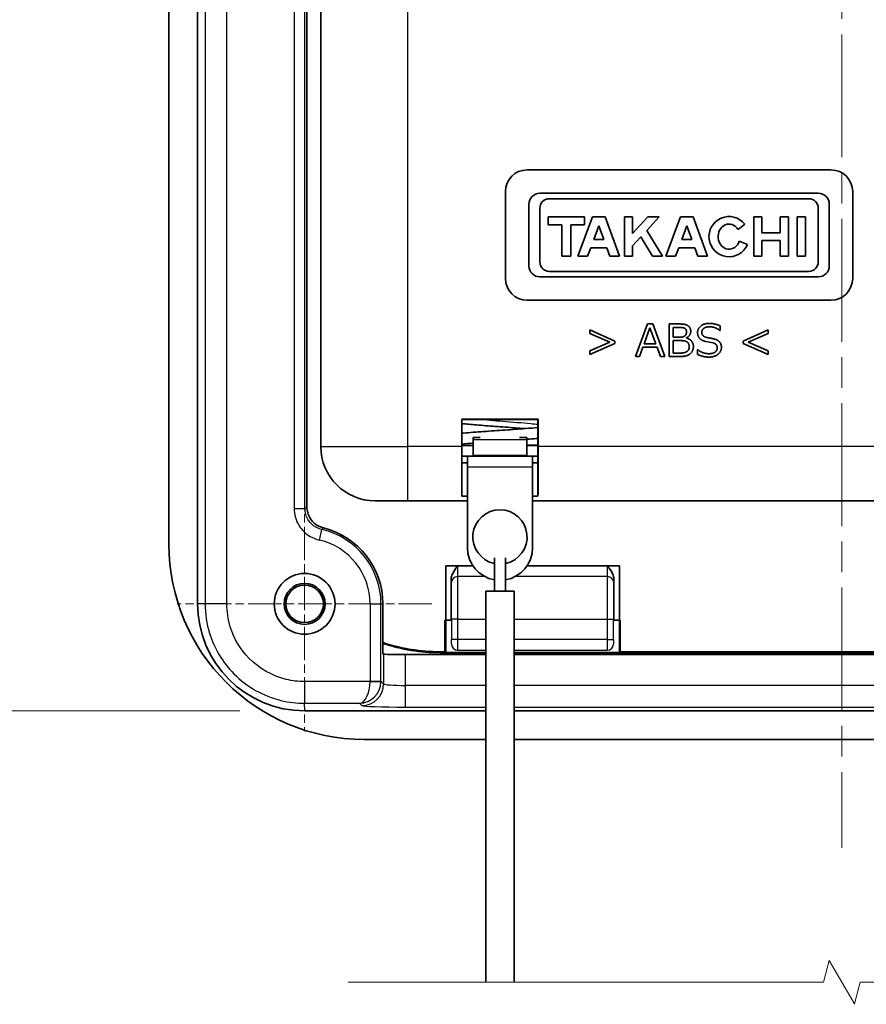
# Model space of a CAD drawing. Units: millimetres. Extents: x 0 to 1183, y 0 to 562.
# Drawn here: x 698 to 737, y 345 to 391 of the extents above; entities that cross this region are included whole.
import ezdxf

# ---------------------------------------------------------------- set-up
doc = ezdxf.new("R2010")
doc.units = ezdxf.units.MM
doc.linetypes.add('CHAIN', pattern=[0.3543, 0.2362, -0.0295, 0.0591, -0.0295])
doc.layers.get('Defpoints').update_dxf_attribs({"lineweight": 25})
for name, color, linetype, lineweight in [('Break Line (JIS)', 7, 'Continuous', 18), ('Center Mark (ISO)', 131, 'Continuous', 18), ('Centerline (ISO)', 131, 'Continuous', 18), ('Dimension (ISO)', 7, 'Continuous', 18), ('Visible (ISO)', 7, 'Continuous', 35), ('Visible Narrow (ISO)', 7, 'Continuous', 25)]:
    doc.layers.add(name, color=color, linetype=linetype, lineweight=lineweight)
doc.styles.add('Note Text (TK)', font='txt')
doc.dimstyles.new('Default - Method 1b (TK)', dxfattribs={"dimtxt": 2.5, "dimasz": 2.5, "dimexe": 1, "dimexo": 1.5, "dimgap": 1, "dimtad": 1, "dimtoh": 1, "dimrnd": 1e-08, "dimdsep": 46, "dimtxsty": 'Note Text (TK)', "dimcen": 0.09, "dimdle": 5, "dimclrd": 100, "dimclre": 100, "dimclrt": 7, "dimadec": 1, "dimazin": 1, "dimtfac": 1, "dimtmove": 0, "dimatfit": 3, "dimfxl": 1, "dimtolj": 1, "dimlwd": -1, "dimlwe": -1, "dimarcsym": 0})

# ---------------------------------------------------------------- blocks, each defined once
blk = doc.blocks.new('*D27')
at = {"layer": 'Defpoints', "color": 0}
for p in [(618.752, 359.002), (617.752, 357.685), (618.752, 263.685)]:
    blk.add_point(p, dxfattribs=at)
at = {"layer": 'Dimension (ISO)', "color": 100}
for p, q in [((618.752, 356.002), (618.752, 261.685)), ((617.752, 354.685), (617.752, 261.685)), ((612.752, 263.685), (607.752, 263.685)), ((617.752, 263.685), (618.752, 263.685)), ((623.752, 263.685), (763.235, 263.685))]:
    blk.add_line(p, q, dxfattribs=at)
for points in [[(612.752, 264.518), (612.752, 262.851), (617.752, 263.685)], [(623.752, 264.518), (623.752, 262.851), (618.752, 263.685)]]:
    blk.add_solid(points, dxfattribs=at)
at = {"layer": 'Dimension (ISO)', "color": 7, "insert": (630.752, 277.001), "char_height": 5, "attachment_point": 4, "style": 'Note Text (TK)'}
blk.add_mtext('\\A1; \\fＭＳ Ｐゴシック|b0|i0;\\H5.0000;取付可能板厚範囲 : 1.0 ～ 3.5mm\\P\\fＭＳ Ｐゴシック|b0|i0;\\H5.0000;Suitable to be installed into enclosures\\P\\fＭＳ Ｐゴシック|b0|i0;\\H5.0000;with material thickness of 1.0mm to 3.5mm.', dxfattribs=at)
blk = doc.blocks.new('*D29')
at = {"layer": 'Defpoints', "color": 0}
for p in [(711.505, 434.867), (687.505, 359.002), (711.505, 359.002)]:
    blk.add_point(p, dxfattribs=at)
at = {"layer": 'Dimension (ISO)', "color": 100}
for p, q in [((708.505, 434.867), (685.505, 434.867)), ((687.505, 429.867), (687.505, 364.002)), ((708.505, 359.002), (685.505, 359.002))]:
    blk.add_line(p, q, dxfattribs=at)
for points in [[(686.672, 429.867), (688.339, 429.867), (687.505, 434.867)], [(686.672, 364.002), (688.339, 364.002), (687.505, 359.002)]]:
    blk.add_solid(points, dxfattribs=at)
at = {"layer": 'Dimension (ISO)', "color": 7, "insert": (683.005, 391.182), "char_height": 5, "attachment_point": 4, "rotation": 90, "style": 'Note Text (TK)'}
blk.add_mtext('\\A1;75.9', dxfattribs=at)

msp = doc.modelspace()

# ---------------------------------------------------------------- linework, layer by layer
at = {"layer": 'Break Line (JIS)', "flags": 128}
msp.add_lwpolyline([(713.4881, 346.4992), (735.3928, 346.4992), (735.6607, 347.4992), (736.8154, 345.4992), (737.0834, 346.4992), (758.9881, 346.4992)], dxfattribs=at)
at = {"layer": 'Center Mark (ISO)', "linetype": 'CHAIN', "ltscale": 6.51752}
for p, q in [((711.4881, 369.7999), (711.4881, 358.0692)), ((717.3534, 363.9345), (705.6227, 363.9345))]:
    msp.add_line(p, q, dxfattribs=at)
at = {"layer": 'Centerline (ISO)', "linetype": 'CHAIN', "ltscale": 23.990969}
msp.add_line((736.2381, 441.1845), (736.2381, 352.6845), dxfattribs=at)
at = {"layer": 'Visible (ISO)'}
for p, q in [((706.5555, 429.9173), (706.5555, 363.9517)), ((705.2381, 427.1845), (705.2381, 366.6845)), ((711.5928, 425.4647), (711.5928, 368.4043)), ((712.2381, 418.6845), (712.2381, 371.1845)), ((721.7381, 383.9345), (735.7381, 383.9345)), ((720.7381, 378.9345), (720.7381, 382.9345)), ((735.1491, 382.8637), (722.3271, 382.8637)), ((722.7602, 382.6085), (734.716, 382.6085)), ((736.7381, 382.9345), (736.7381, 378.9345)), ((721.8166, 382.3532), (721.8166, 379.5158)), ((722.3272, 379.6936), (722.3272, 382.1755)), ((735.149, 382.1755), (735.149, 379.6936)), ((735.6596, 379.5158), (735.6596, 382.3532)), ((722.713, 381.7656), (722.713, 381.4094)), ((724.3751, 381.7656), (722.713, 381.7656)), ((724.7432, 381.7656), (724.0783, 379.9551)), ((724.3751, 381.4094), (724.3751, 381.7656)), ((725.3368, 381.7656), (724.7432, 381.7656)), ((726.0016, 379.9551), (725.3368, 381.7656)), ((726.2212, 381.7656), (726.2212, 379.9551)), ((726.6011, 381.7656), (726.2212, 381.7656)), ((726.6011, 381.0032), (726.6011, 381.7656)), ((727.3075, 381.7656), (726.6011, 381.0032)), ((727.2566, 381.1473), (727.8295, 381.7656)), ((727.8295, 381.7656), (727.3075, 381.7656)), ((728.7974, 381.7656), (728.1326, 379.9551)), ((729.391, 381.7656), (728.7974, 381.7656)), ((730.0559, 379.9551), (729.391, 381.7656)), ((732.1819, 381.7656), (732.1819, 379.9551)), ((732.5588, 381.7656), (732.1819, 381.7656)), ((732.5588, 381.0384), (732.5588, 381.7656)), ((733.4017, 381.7656), (733.4017, 381.0384)), ((733.7786, 381.7656), (733.4017, 381.7656)), ((733.7786, 379.9551), (733.7786, 381.7656)), ((734.1823, 381.7656), (734.1823, 379.9551)), ((734.5622, 381.7656), (734.1823, 381.7656)), ((734.5622, 379.9551), (734.5622, 381.7656)), ((722.713, 381.4094), (723.3304, 381.4094)), ((723.3304, 381.4094), (723.3304, 379.9551)), ((723.7578, 381.4094), (724.3751, 381.4094)), ((723.7578, 379.9551), (723.7578, 381.4094)), ((724.808, 380.7208), (725.04, 381.3524)), ((725.04, 381.3524), (725.2719, 380.7208)), ((728.8623, 380.7208), (729.0942, 381.3524)), ((729.0942, 381.3524), (729.3262, 380.7208)), ((731.4563, 381.1911), (731.7655, 381.4374)), ((726.6011, 380.4398), (726.9833, 380.8523)), ((726.9833, 380.8523), (727.522, 379.9551)), ((727.9723, 379.9551), (727.2566, 381.1473)), ((733.4017, 381.0384), (732.5588, 381.0384)), ((724.5268, 379.9551), (724.6707, 380.3469)), ((724.6707, 380.3469), (725.4092, 380.3469)), ((725.2719, 380.7208), (724.808, 380.7208)), ((725.4092, 380.3469), (725.5531, 379.9551)), ((726.6011, 379.9551), (726.6011, 380.4398)), ((728.5811, 379.9551), (728.725, 380.3469)), ((728.725, 380.3469), (729.4635, 380.3469)), ((729.3262, 380.7208), (728.8623, 380.7208)), ((729.4635, 380.3469), (729.6074, 379.9551)), ((731.891, 380.4923), (731.5136, 380.6557)), ((732.5588, 380.6822), (733.4017, 380.6822)), ((732.5588, 379.9551), (732.5588, 380.6822)), ((733.4017, 380.6822), (733.4017, 379.9551)), ((723.3304, 379.9551), (723.7578, 379.9551)), ((724.0783, 379.9551), (724.5268, 379.9551)), ((725.5531, 379.9551), (726.0016, 379.9551)), ((726.2212, 379.9551), (726.6011, 379.9551)), ((727.522, 379.9551), (727.9723, 379.9551)), ((728.1326, 379.9551), (728.5811, 379.9551)), ((729.6074, 379.9551), (730.0559, 379.9551)), ((732.1819, 379.9551), (732.5588, 379.9551)), ((733.4017, 379.9551), (733.7786, 379.9551)), ((734.1823, 379.9551), (734.5622, 379.9551)), ((722.3271, 379.0053), (735.1491, 379.0053)), ((734.716, 379.2606), (722.7602, 379.2606)), ((735.7381, 377.9345), (721.7381, 377.9345)), ((727.2868, 376.8345), (726.7316, 375.3345)), ((727.5233, 376.8345), (727.2868, 376.8345)), ((728.0773, 375.3345), (727.5233, 376.8345)), ((728.7223, 376.8345), (728.2809, 376.8345)), ((728.2809, 376.8345), (728.2809, 375.3345)), ((728.4655, 376.6777), (728.7109, 376.6777)), ((728.4655, 376.2211), (728.4655, 376.6777)), ((730.6308, 376.5335), (730.6308, 376.751)), ((724.6333, 376.5575), (724.6333, 376.3906)), ((725.7817, 376.0466), (724.6333, 376.5575)), ((724.6333, 376.3906), (725.5566, 375.9909)), ((727.1312, 375.9163), (727.3993, 376.6562)), ((727.3993, 376.6562), (727.67, 375.9163)), ((728.7337, 376.2211), (728.4655, 376.2211)), ((730.6169, 376.5335), (730.6308, 376.5335)), ((732.8416, 376.5575), (731.6932, 376.0466)), ((731.9196, 375.9909), (732.8416, 376.3906)), ((732.8416, 376.3906), (732.8416, 376.5575)), ((725.5566, 375.9909), (724.6333, 375.59)), ((724.6333, 375.4243), (725.7817, 375.9353)), ((725.7817, 375.9353), (725.7817, 376.0466)), ((727.67, 375.9163), (727.1312, 375.9163)), ((728.4655, 376.0681), (728.7855, 376.0681)), ((728.4655, 375.4913), (728.4655, 376.0681)), ((729.0751, 376.1832), (729.0751, 376.192)), ((729.9693, 376.0289), (730.3032, 375.9618)), ((731.6932, 376.0466), (731.6932, 375.9353)), ((731.6932, 375.9353), (732.8416, 375.4243)), ((732.8416, 375.59), (731.9196, 375.9909)), ((724.6333, 375.59), (724.6333, 375.4243)), ((726.7316, 375.3345), (726.92, 375.3345)), ((726.92, 375.3345), (727.0743, 375.762)), ((727.0743, 375.762), (727.7256, 375.762)), ((727.7256, 375.762), (727.8799, 375.3345)), ((727.8799, 375.3345), (728.0773, 375.3345)), ((728.2809, 375.3345), (728.8058, 375.3345)), ((728.7349, 375.4913), (728.4655, 375.4913)), ((729.5823, 375.6596), (729.5823, 375.4332)), ((729.595, 375.6596), (729.5823, 375.6596)), ((732.8416, 375.4243), (732.8416, 375.59)), ((718.725, 371.1845), (718.725, 372.4476)), ((718.725, 372.4476), (722.2512, 372.4476)), ((718.725, 372.4476), (718.7381, 372.4345)), ((722.2381, 372.4345), (718.7381, 372.4345)), ((718.7381, 372.4345), (718.7381, 370.4345)), ((722.2512, 372.4476), (722.2381, 372.4345)), ((722.2381, 370.4345), (722.2381, 372.4345)), ((722.2512, 372.4476), (722.2512, 371.1845)), ((719.2481, 371.2345), (718.7381, 371.2345)), ((719.2481, 371.598), (719.2481, 371.5012)), ((719.573, 371.598), (719.2481, 371.598)), ((719.2481, 371.5012), (719.2481, 370.7829)), ((721.7281, 371.598), (721.3869, 371.598)), ((721.7281, 371.5012), (721.7281, 371.598)), ((721.7281, 371.5012), (721.7281, 370.7829)), ((719.2481, 370.7829), (719.2481, 370.7345)), ((721.7281, 370.7829), (721.7281, 370.7345)), ((718.9881, 370.7345), (718.7381, 370.7345)), ((718.7381, 370.4345), (718.9881, 370.4345)), ((718.7381, 368.8932), (718.7381, 370.4345)), ((718.9881, 370.4345), (718.7381, 370.4345)), ((721.9881, 370.7345), (718.9881, 370.7345)), ((718.9881, 370.7345), (718.9881, 370.2345)), ((722.2381, 370.7345), (721.9881, 370.7345)), ((721.9881, 370.2345), (721.9881, 370.7345)), ((721.9881, 370.4345), (722.2381, 370.4345)), ((722.2381, 370.4345), (721.9881, 370.4345)), ((722.2381, 370.4345), (722.2381, 368.8932)), ((718.9881, 366.5199), (718.9881, 370.2345)), ((721.9881, 370.2345), (721.9881, 366.5199)), ((716.2381, 368.6845), (714.7381, 368.6845)), ((716.2381, 368.6845), (718.9881, 368.6845)), ((718.9881, 368.8932), (718.7381, 368.8932)), ((722.2381, 368.8932), (721.9881, 368.8932)), ((721.9881, 368.6845), (750.4881, 368.6845)), ((720.2381, 366.0494), (720.2381, 364.5199)), ((720.7381, 366.0494), (720.7381, 364.5199)), ((717.9881, 363.1845), (717.9881, 365.6845)), ((717.9881, 365.6845), (719.2422, 365.6845)), ((721.7339, 365.6845), (725.9881, 365.6845)), ((725.9881, 365.6845), (725.9881, 363.1845)), ((718.2381, 363.1845), (718.2381, 365.0578)), ((725.7381, 365.0578), (725.7381, 363.1845)), ((719.8381, 364.5199), (719.8381, 346.4992)), ((721.1381, 364.5199), (719.8381, 364.5199)), ((721.1381, 364.5199), (721.1381, 346.4992)), ((715.0928, 363.9345), (715.0928, 361.6329)), ((717.9881, 363.1845), (717.9532, 363.1845)), ((717.9532, 361.7264), (717.9532, 363.1845)), ((717.9881, 363.1845), (718.239, 363.1845)), ((717.9881, 361.6915), (717.9881, 363.1845)), ((725.7372, 363.1845), (725.9881, 363.1845)), ((726.023, 363.1845), (725.9881, 363.1845)), ((725.9881, 363.1845), (725.9881, 361.6915)), ((726.023, 363.1845), (726.023, 361.7264)), ((717.7381, 361.7264), (717.9532, 361.7264)), ((717.9881, 361.6915), (717.9532, 361.7264)), ((726.023, 361.7264), (725.9881, 361.6915)), ((726.023, 361.7264), (746.4532, 361.7264)), ((715.0928, 361.6329), (715.129, 361.6148)), ((716.1284, 361.598), (719.8381, 361.598)), ((719.8381, 361.6845), (717.7381, 361.6845)), ((719.8381, 361.6915), (717.9881, 361.6915)), ((725.9881, 361.6915), (721.1381, 361.6915)), ((751.3381, 361.6845), (721.1381, 361.6845)), ((721.1381, 361.598), (751.3381, 361.598)), ((711.5053, 359.002), (719.8381, 359.002)), ((721.1381, 359.002), (751.3381, 359.002)), ((714.2381, 357.6845), (719.8381, 357.6845)), ((721.1381, 357.6845), (751.3381, 357.6845))]:
    msp.add_line(p, q, dxfattribs=at)
for radius in [1.4, 0.9456, 0.8653]:
    msp.add_circle((711.4881, 363.9345), radius, dxfattribs=at)
for centre, radius, start, end in [((721.7381, 382.9345), 1, 90, 180), ((735.7381, 382.9345), 1, 0, 90), ((722.3271, 382.3532), 0.5105, 90.00004, 179.99987), ((722.7602, 382.1755), 0.433, 90, 180), ((734.716, 382.1755), 0.433, 0, 90), ((735.1491, 382.3532), 0.5105, 0.00022, 89.99996), ((731.0413, 380.8603), 0.926, 38.55054, 336.58114), ((722.3271, 379.5158), 0.5105, 180.00013, 270.00005), ((722.7602, 379.6936), 0.433, 180, 270), ((734.716, 379.6936), 0.433, 270, 0), ((735.1491, 379.5158), 0.5105, 269.99995, 359.99978), ((721.7381, 378.9345), 1, 180, 270), ((735.7381, 378.9345), 1, 270, 0), ((714.7381, 371.1845), 2.5, 180, 270), ((720.4881, 367.0199), 1.25, 281.53696, 258.46304), ((711.4881, 363.9345), 3.6048, 0, 76.12427), ((714.2381, 366.6845), 9, 180, 270), ((720.4881, 366.5199), 1.5, 180, 260.40593), ((720.4881, 366.5199), 1.5, 279.59407, 0), ((717.7381, 370.1845), 8.4581, 251.77522, 270), ((717.7381, 370.1845), 8.5, 251.86817, 270)]:
    msp.add_arc(centre, radius, start, end, dxfattribs=at)
for centre, major_axis, ratio, start_param, end_param in [((731.0413, 380.8603), (0.0022, 0.5798), 0.8710141, 5.3228095, 10.6382919), ((718.7468, 371.1845), (0, 2.5), 0.0087269, 1.5707963, 2.7300758), ((722.2294, 371.1845), (0, -2.5), 0.0087269, 0.4115168, 1.5707963), ((711.5053, 363.9517), (3.5, 3.5), 0.9999975, 2.356184, 3.9269778), ((716.1284, 361.6154), (-1, 0), 0.0174551, 0.0349066, 1.5707963)]:
    msp.add_ellipse(centre, major_axis=major_axis, ratio=ratio, start_param=start_param, end_param=end_param, dxfattribs=at)
for points, degree in [([(728.7109, 376.6777), (728.9588, 376.6777), (729.0827, 376.5677), (729.0827, 376.4779)], 2), ([(729.2762, 376.4981), (729.2762, 376.5752), (729.2244, 376.6941), (729.1169, 376.7827), (728.9664, 376.8269), (728.8235, 376.8345), (728.7223, 376.8345)], 2), ([(730.13, 376.8611), (729.8896, 376.8611), (729.5912, 376.6208), (729.5912, 376.4361)], 2), ([(729.7847, 376.4564), (729.7847, 376.5677), (729.9744, 376.7055), (730.13, 376.7055)], 2), ([(730.6308, 376.751), (730.3804, 376.8611), (730.13, 376.8611)], 2), ([(730.13, 376.7055), (730.4107, 376.7055), (730.6169, 376.5335)], 2), ([(729.0827, 376.4779), (729.0827, 376.3463), (728.9272, 376.2211), (728.7337, 376.2211)], 2), ([(729.0751, 376.192), (729.2762, 376.2995), (729.2762, 376.4981)], 2), ([(729.5912, 376.4361), (729.5912, 376.2717), (729.7834, 376.0681), (729.9693, 376.0289)], 2), ([(730.0009, 376.216), (729.7847, 376.2704), (729.7847, 376.4564)], 2), ([(729.2054, 375.7848), (729.2054, 375.6507), (729.0208, 375.4913), (728.7349, 375.4913)], 2), ([(728.7855, 376.0681), (728.9929, 376.0681), (729.1371, 375.996), (729.2054, 375.872), (729.2054, 375.7848)], 2), ([(728.8058, 375.3345), (729.0903, 375.3345), (729.3989, 375.5824), (729.3989, 375.7962)], 2), ([(729.3989, 375.7962), (729.3989, 375.9479), (729.2269, 376.1515), (729.0751, 376.1832)], 2), ([(730.6902, 375.7595), (730.6902, 375.8328), (730.6498, 375.9542), (730.5663, 376.0504), (730.4348, 376.125), (730.1262, 376.1933), (730.0009, 376.216)], 2), ([(730.3032, 375.9618), (730.4107, 375.9315), (730.498, 375.8252), (730.498, 375.7316)], 2), ([(729.5823, 375.4332), (729.8593, 375.308), (730.1122, 375.308)], 2), ([(730.1148, 375.4635), (729.8239, 375.4635), (729.595, 375.6596)], 2), ([(730.1122, 375.308), (730.3728, 375.308), (730.6902, 375.5647), (730.6902, 375.7595)], 2), ([(730.498, 375.7316), (730.498, 375.6102), (730.2944, 375.4635), (730.1148, 375.4635)], 2), ([(721.7281, 371.2562), (721.9041, 371.2512), (722.0754, 371.2471), (722.2379, 371.2441)], 3), ([(721.7281, 371.2345), (721.9041, 371.2345), (722.0754, 371.2344), (722.238, 371.2344)], 3)]:
    msp.add_open_spline(points, degree=degree, dxfattribs=at)
for points, knots in [([(721.6326, 372.0115), (721.4863, 372.023), (721.3355, 372.0345), (720.8856, 372.0683), (720.5744, 372.0911), (719.976, 372.1361), (719.6809, 372.1588), (719.1662, 372.202), (718.9372, 372.2229), (718.7381, 372.2438)], [2.88584522, 2.88584522, 2.88584522, 2.88584522, 2.93244092, 2.93244092, 3.02361458, 3.02361458, 3.1142683, 3.1142683, 3.19675991, 3.19675991, 3.19675991, 3.19675991]), ([(718.7381, 371.8009), (718.7611, 371.8029), (718.7842, 371.8048), (719.0872, 371.8302), (719.4049, 371.8539), (720.0499, 371.9), (720.3848, 371.923), (721.0372, 371.9683), (721.3632, 371.9912), (721.8656, 372.0291), (722.0593, 372.0445), (722.2379, 372.0598)], [1.87708659, 1.87708659, 1.87708659, 1.87708659, 1.88566997, 1.88566997, 1.98830508, 1.98830508, 2.08694512, 2.08694512, 2.18484992, 2.18484992, 2.25022542, 2.25022542, 2.25022542, 2.25022542]), ([(719.2481, 371.3404), (719.2457, 371.3402), (719.2433, 371.34), (719.064, 371.3263), (718.8949, 371.3127), (718.7382, 371.2991)], [6.009785827, 6.009785827, 6.009785827, 6.009785827, 6.010593646, 6.010593646, 6.069967376, 6.069967376, 6.069967376, 6.069967376]), ([(722.2378, 371.558), (722.113, 371.5474), (721.9822, 371.5369), (721.8079, 371.5234), (721.7682, 371.5204), (721.7281, 371.5174)], [5.696327237, 5.696327237, 5.696327237, 5.696327237, 5.741210846, 5.741210846, 5.75424722, 5.75424722, 5.75424722, 5.75424722]), ([(721.988, 370.7345), (721.8538, 370.7345), (721.7154, 370.7345), (721.267, 370.7345), (720.941, 370.7345), (720.6186, 370.7345)], [7.7786912, 7.7786912, 7.7786912, 7.7786912, 7.82291141, 7.82291141, 7.91964649, 7.91964649, 7.91964649, 7.91964649]), ([(712.3526, 367.4341), (712.2261, 367.4653), (712.107, 367.5209), (711.8969, 367.6747), (711.808, 367.7713), (711.6921, 367.9604), (711.6552, 368.0448), (711.6055, 368.2213), (711.5928, 368.3126), (711.5928, 368.4043)], [0, 0, 0, 0, 0.03906748, 0.03906748, 0.07810293, 0.07810293, 0.10560881, 0.10560881, 0.13311868, 0.13311868, 0.13311868, 0.13311868]), ([(718.2381, 365.0578), (718.2381, 365.11), (718.2461, 365.1764), (718.3293, 365.4125), (718.4343, 365.5496), (718.5341, 365.6783), (718.5348, 365.6793), (718.5355, 365.6802)], [0, 0, 0, 0, 0.015678637, 0.015678637, 0.045563934, 0.045563934, 0.045778826, 0.045778826, 0.045778826, 0.045778826]), ([(725.4407, 365.6802), (725.4414, 365.6793), (725.4421, 365.6783), (725.5418, 365.5496), (725.6469, 365.4125), (725.7301, 365.1764), (725.7381, 365.11), (725.7381, 365.0578)], [-0.000348784, -0.000348784, -0.000348784, -0.000348784, 0, 0, 0.048505972, 0.048505972, 0.073953521, 0.073953521, 0.073953521, 0.073953521])]:
    msp.add_open_spline(points, degree=3, knots=knots, dxfattribs=at)
at = {"layer": 'Visible Narrow (ISO)'}
for p, q in [((706.906, 429.9332), (706.906, 363.9358)), ((707.9054, 363.9358), (707.9054, 429.9332)), ((711.0052, 425.5341), (711.0052, 368.3349)), ((711.5049, 368.3349), (711.5049, 425.5341)), ((716.2381, 371.1845), (716.2381, 418.6845)), ((721.7281, 371.5012), (719.2481, 371.5012)), ((712.2381, 371.1845), (716.2381, 371.1845)), ((718.725, 371.1845), (716.2381, 371.1845)), ((716.2381, 368.6845), (716.2381, 371.1845)), ((719.2481, 370.7829), (721.7281, 370.7829)), ((750.225, 371.1845), (722.2512, 371.1845)), ((721.9881, 370.2345), (718.9881, 370.2345)), ((711.0052, 368.3349), (711.5049, 368.3349)), ((712.167, 366.8743), (712.2794, 367.3612)), ((719.2452, 365.6802), (718.5355, 365.6802)), ((725.4407, 365.6802), (721.731, 365.6802)), ((719.7938, 365.1903), (718.5411, 365.1903)), ((725.4351, 365.1903), (721.1824, 365.1903)), ((706.906, 363.9358), (706.5555, 363.9517)), ((707.9054, 363.9358), (706.906, 363.9358)), ((714.5052, 363.9345), (715.0049, 363.9345)), ((714.5052, 363.9345), (714.5052, 360.3686)), ((715.0049, 360.3686), (715.0049, 363.9345)), ((715.0049, 363.9345), (715.0928, 363.9345)), ((718.5529, 363.2307), (718.2529, 363.2307)), ((718.2529, 363.2307), (718.2529, 362.2976)), ((718.5529, 362.2976), (718.5529, 363.2307)), ((718.5529, 363.2307), (719.8381, 363.2307)), ((721.1381, 363.2307), (725.4232, 363.2307)), ((725.4232, 363.2307), (725.7232, 363.2307)), ((725.4232, 363.2307), (725.4232, 362.2976)), ((725.7232, 362.2976), (725.7232, 363.2307)), ((718.5529, 362.2976), (718.2529, 362.2976)), ((719.8381, 362.2976), (718.5529, 362.2976)), ((725.4232, 362.2976), (721.1381, 362.2976)), ((725.4232, 362.2976), (725.7232, 362.2976)), ((717.7381, 361.6845), (717.7381, 361.7264)), ((718.2512, 362.0976), (718.239, 362.0854)), ((718.5389, 361.7854), (718.5512, 361.7976)), ((718.5512, 361.7976), (719.8381, 361.7976)), ((721.1381, 361.7976), (725.425, 361.7976)), ((725.425, 361.7976), (725.4372, 361.7854)), ((725.7372, 362.0854), (725.725, 362.0976)), ((715.129, 361.6148), (715.129, 360.2446)), ((716.1284, 360.1772), (716.1284, 361.598)), ((714.505, 360.3518), (711.4894, 360.3518)), ((711.4894, 360.3518), (711.4894, 359.3524)), ((714.505, 360.3518), (715.0043, 360.335)), ((714.5052, 360.3686), (715.0049, 360.3686)), ((715.129, 360.2446), (715.0049, 360.3686)), ((716.1284, 359.1778), (716.1284, 360.1772)), ((719.8381, 360.1772), (716.1284, 360.1772)), ((751.3381, 360.1772), (721.1381, 360.1772)), ((711.4894, 359.3524), (714.0224, 359.3524)), ((711.5053, 359.002), (711.4894, 359.3524)), ((714.0224, 359.3524), (714.1296, 359.2452)), ((716.1284, 359.1778), (719.8381, 359.1778)), ((721.1381, 359.1778), (751.3381, 359.1778))]:
    msp.add_line(p, q, dxfattribs=at)
for radius in [3.5169, 3.0172]:
    msp.add_arc((711.4881, 363.9345), radius, 0, 76.99598, dxfattribs=at)
for centre, major_axis, ratio, start_param, end_param in [((718.5425, 365.6802), (0, 0.5), 0.013963, 1.5707963, 2.9402347), ((725.4337, 365.6802), (0, -0.5), 0.013963, 0.2013579, 1.5707963), ((718.2425, 365.6802), (0, -0.8), 0.0087269, 5.6038546, 6.0818274), ((718.5411, 364.8963), (-0.2997, -0.0128), 0.9797601, 4.670526, 6.239577), ((718.2381, 363.2307), (0, -1.7), 0.0087269, 1.5707963, 2.9402347), ((718.5381, 363.2307), (0, 2), 0.0074178, 4.712389, 6.0818274), ((725.4381, 363.2307), (0, -2), 0.0074178, 3.3429506, 4.712389), ((725.4351, 364.8963), (0.2997, -0.0128), 0.9797601, 0.0436083, 1.6126593), ((725.7381, 363.2307), (0, 1.7), 0.0087269, 0.2013579, 1.5707963), ((725.7337, 365.6802), (0, 0.8), 0.0087269, 3.3429506, 3.8209233), ((718.2512, 362.2976), (0, -0.2), 0.0087265, 0.0087266, 1.5707963), ((718.5512, 362.2976), (0, 0.5), 0.0034907, 3.1503193, 4.712389), ((725.425, 362.2976), (0, -0.5), 0.0034907, 4.712389, 6.2744586), ((725.725, 362.2976), (0, -0.2), 0.0087265, 4.712389, 6.2744583), ((718.5512, 362.0976), (0.2121, -0.2121), 0.9999239, 3.9270416, 5.4977364), ((725.425, 362.0976), (-0.2121, -0.2121), 0.9999239, 0.7854362, 2.3561564), ((714.0224, 360.3518), (-0.022, -0.9999), 0.482382, 0.0455013, 1.5813911), ((714.0224, 360.3518), (0.3959, 0.922), 0.9753905, 3.5562904, 5.0921801), ((714.0049, 360.3693), (0.354, -0.354), 0.9987828, 0.7511006, 0.7847892), ((714.0049, 360.3693), (0.7071, -0.7071), 0.9999993, 0.7511006, 0.7847892), ((714.1296, 360.2446), (0.7071, 0.7071), 0.9987828, 3.9275998, 5.4971782), ((716.1284, 360.247), (-1, 0), 0.0698415, 0.0349066, 1.5707963), ((716.1284, 359.2476), (2, 0), 0.0349208, 3.1764992, 4.712389)]:
    msp.add_ellipse(centre, major_axis=major_axis, ratio=ratio, start_param=start_param, end_param=end_param, dxfattribs=at)
for points, knots in [([(722.2381, 372.1986), (722.1336, 372.2092), (721.6462, 372.2559), (720.6703, 372.3345), (719.8461, 372.4026), (719.5038, 372.4345)], [8.7478548, 8.7478548, 8.7478548, 8.7478548, 8.9011792, 9.424778, 9.8878612, 9.8878612, 9.8878612, 9.8878612]), ([(711.0052, 368.3349), (711.0052, 368.0534), (711.0865, 367.7723), (711.3651, 367.3314), (711.5428, 367.16), (711.8798, 366.9639), (712.0209, 366.908), (712.167, 366.8743)], [0, 0, 0, 0, 0.08446423, 0.08446423, 0.15645577, 0.15645577, 0.20145049, 0.20145049, 0.20145049, 0.20145049]), ([(712.2794, 367.3612), (712.182, 367.3836), (712.0879, 367.4208), (711.8631, 367.5515), (711.7446, 367.6657), (711.559, 367.9597), (711.5048, 368.1472), (711.5049, 368.3349)], [-0.20145049, -0.20145049, -0.20145049, -0.20145049, -0.15645577, -0.15645577, -0.08446423, -0.08446423, 0, 0, 0, 0]), ([(711.5928, 368.4043), (711.5899, 368.402), (711.5869, 368.3996), (711.5693, 368.3858), (711.5547, 368.3743), (711.5401, 368.3628), (711.5283, 368.3535), (711.5166, 368.3442), (711.5049, 368.3349)], [-0.40039702, -0.40039702, -0.40039702, -0.40039702, -0.37477423, -0.37477423, -0.24905335, -0.24905335, -0.24905335, -0.14840308, -0.14840308, -0.14840308, -0.14840308]), ([(712.2794, 367.3612), (712.2891, 367.3709), (712.2989, 367.3807), (712.3086, 367.3904), (712.3207, 367.4026), (712.3329, 367.4147), (712.3476, 367.4292), (712.3501, 367.4316), (712.3526, 367.4341)], [0.14840308, 0.14840308, 0.14840308, 0.14840308, 0.24905335, 0.24905335, 0.24905335, 0.37477423, 0.37477423, 0.40039702, 0.40039702, 0.40039702, 0.40039702]), ([(706.906, 363.9358), (706.906, 363.4775), (706.9752, 363.0192), (707.3274, 361.8807), (707.7152, 361.2337), (708.8227, 360.1142), (709.5822, 359.6839), (710.7558, 359.3966), (711.1226, 359.3524), (711.4894, 359.3524)], [-0.7853957, -0.7853957, -0.7853957, -0.7853957, -0.4854005, -0.4854005, -0.0054066, -0.0054066, 0.5453141, 0.5453141, 0.7853951, 0.7853951, 0.7853951, 0.7853951]), ([(711.4894, 360.3518), (711.2026, 360.3518), (710.9157, 360.3864), (709.9981, 360.611), (709.4041, 360.9475), (708.5382, 361.8229), (708.2349, 362.3288), (707.9595, 363.2191), (707.9054, 363.5774), (707.9054, 363.9358)], [-0.7853956, -0.7853956, -0.7853956, -0.7853956, -0.5453141, -0.5453141, 0.0054066, 0.0054066, 0.4854005, 0.4854005, 0.7853957, 0.7853957, 0.7853957, 0.7853957])]:
    msp.add_open_spline(points, degree=3, knots=knots, dxfattribs=at)

# ---------------------------------------------------------------- dimensions: what is measured, and where the dimension line sits
at = {"layer": 'Dimension (ISO)', "color": 100}
dim = msp.add_linear_dim(base=(687.5053, 359.002), p1=(711.5053, 434.8671), p2=(711.5053, 359.002), angle=90, dimstyle='Default - Method 1b (TK)', override={"dimscale": 0, "dimtxt": 5, "dimasz": 5, "dimexe": 2, "dimexo": 3, "dimgap": 2, "dimtoh": 0, "dimdec": 1, "dimcen": 0.18, "dimtol": 0, "dimlim": 0, "dimtp": 0, "dimtm": 0, "dimtdec": 2, "dimtofl": 0, "dimatfit": 1}, dxfattribs=at)
dim.commit()
dim.dimension.update_dxf_attribs({"geometry": '*D29', "text_midpoint": (687.5053, 396.9345), "dimtype": 160})
dim = msp.add_linear_dim(base=(618.7518, 263.6845), p1=(617.7518, 357.6845), p2=(618.7518, 359.002), text=' \\fＭＳ Ｐゴシック|b0|i0;\\H5.0000;取付可能板厚範囲 : 1.0 ～ 3.5mm\\P\\fＭＳ Ｐゴシック|b0|i0;\\H5.0000;Suitable to be installed into enclosures\\P\\fＭＳ Ｐゴシック|b0|i0;\\H5.0000;with material thickness of 1.0mm to 3.5mm.', dimstyle='Default - Method 1b (TK)', override={"dimscale": 0, "dimtxt": 5, "dimasz": 5, "dimexe": 2, "dimexo": 3, "dimgap": 2, "dimtoh": 0, "dimdec": 2, "dimcen": 0.18, "dimtol": 0, "dimlim": 0, "dimtp": 0, "dimtm": 0, "dimtdec": 2, "dimtofl": 1, "dimatfit": 1}, dxfattribs=at)
dim.commit()
dim.dimension.update_dxf_attribs({"geometry": '*D27', "text_midpoint": (695.9933, 263.6845), "dimtype": 160})

doc.saveas('drawing.dxf')
